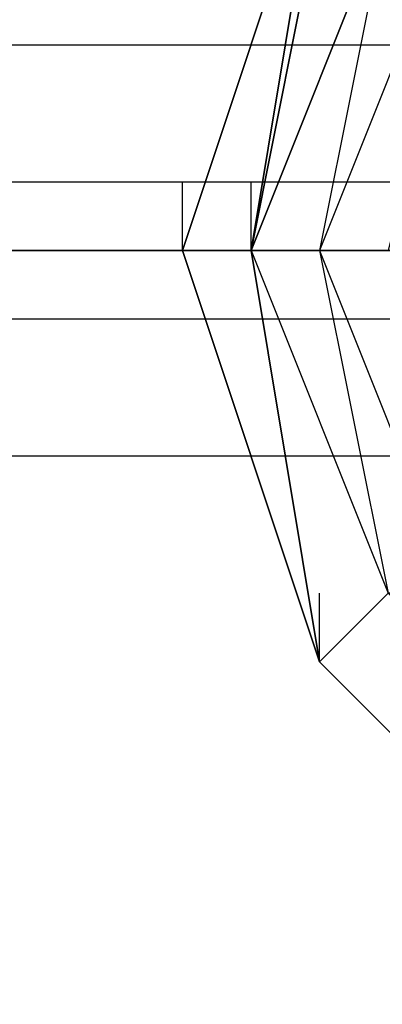
# Model space of a CAD drawing. Units: millimetres. Extents: x -5238 to 42113, y -6831 to 27230.
# Drawn here: x 14382 to 14427, y -93 to 28 of the extents above; entities that cross this region are included whole.
import ezdxf

# ---------------------------------------------------------------- set-up
doc = ezdxf.new("R2010")
doc.units = ezdxf.units.MM
doc.layers.add('DRAUFSICHT', color=7, linetype='Continuous')

msp = doc.modelspace()

# ---------------------------------------------------------------- linework, layer by layer
at = {"layer": 'DRAUFSICHT', "lineweight": 25}
for points in [[(13749.87, 6993.48), (13749.87, 0), (14503.41, 0)], [(14249.41, 414.86), (14249.41, 0), (14503.41, 0), (14503.41, 414.86)], [(14418.73, 50.82), (14401.82, 0), (14410.29, 0)], [(14401.82, 0), (14418.73, 50.82)], [(14401.82, 0), (14418.73, 50.82)], [(14418.73, 50.82), (14410.29, 0), (14401.82, 0)], [(14418.73, 50.82), (14401.82, 0), (14418.73, -50.82), (14452.6, -84.68), (14503.41, -93.12), (14554.23, -84.68), (14588.09, -50.82), (14596.53, 0), (14588.09, 50.82)], [(14418.73, 50.82), (14401.82, 0), (14418.73, -50.82), (14452.6, -84.68), (14503.41, -93.12), (14554.23, -84.68), (14588.09, -50.82), (14596.53, 0), (14588.09, 50.82)], [(14418.73, 50.82), (14401.82, 0), (14418.73, -50.82), (14452.6, -84.68), (14503.41, -93.12), (14554.23, -84.68), (14588.09, -50.82), (14596.53, 0), (14588.09, 50.82)], [(14418.73, 50.82), (14401.82, 0), (14418.73, -50.82), (14452.6, -84.68), (14503.41, -93.12), (14554.23, -84.68), (14588.09, -50.82), (14596.53, 0), (14588.09, 50.82)], [(14418.73, 50.82), (14401.82, 0), (14418.73, -50.82), (14452.6, -84.68), (14503.41, -93.12), (14554.23, -84.68), (14588.09, -50.82), (14596.53, 0), (14588.09, 50.82)], [(14418.73, 50.82), (14401.82, 0), (14410.29, 0)], [(14401.82, 0), (14418.73, 50.82)], [(14401.82, 0), (14418.73, 50.82)], [(14418.73, 50.82), (14410.29, 0), (14401.82, 0)], [(14418.73, 50.82), (14401.82, 0), (14418.73, -50.82), (14452.6, -84.68), (14503.41, -93.12), (14554.23, -84.68), (14588.09, -50.82), (14596.53, 0), (14588.09, 50.82)], [(14418.73, 50.82), (14401.82, 0), (14418.73, -50.82), (14452.6, -84.68), (14503.41, -93.12), (14554.23, -84.68), (14588.09, -50.82), (14596.53, 0), (14588.09, 50.82)], [(14418.73, 50.82), (14401.82, 0), (14418.73, -50.82), (14452.6, -84.68), (14503.41, -93.12), (14554.23, -84.68), (14588.09, -50.82), (14596.53, 0), (14588.09, 50.82)], [(14418.73, 50.82), (14401.82, 0), (14418.73, -50.82), (14452.6, -84.68), (14503.41, -93.12), (14554.23, -84.68), (14588.09, -50.82), (14596.53, 0), (14588.09, 50.82)], [(14418.73, 50.82), (14401.82, 0), (14418.73, -50.82), (14452.6, -84.68), (14503.41, -93.12), (14554.23, -84.68), (14588.09, -50.82), (14596.53, 0), (14588.09, 50.82)], [(14418.73, 50.82), (14401.82, 0), (14410.29, 0)], [(14401.82, 0), (14418.73, 50.82)], [(14401.82, 0), (14418.73, 50.82)], [(14418.73, 50.82), (14410.29, 0), (14401.82, 0)], [(14418.73, 50.82), (14401.82, 0), (14418.73, -50.82), (14452.6, -84.68), (14503.41, -93.12), (14554.23, -84.68), (14588.09, -50.82), (14596.53, 0), (14588.09, 50.82)], [(14418.73, 50.82), (14401.82, 0), (14418.73, -50.82), (14452.6, -84.68), (14503.41, -93.12), (14554.23, -84.68), (14588.09, -50.82), (14596.53, 0), (14588.09, 50.82)], [(14418.73, 50.82), (14401.82, 0), (14418.73, -50.82), (14452.6, -84.68), (14503.41, -93.12), (14554.23, -84.68), (14588.09, -50.82), (14596.53, 0), (14588.09, 50.82)], [(14418.73, 50.82), (14401.82, 0), (14418.73, -50.82), (14452.6, -84.68), (14503.41, -93.12), (14554.23, -84.68), (14588.09, -50.82), (14596.53, 0), (14588.09, 50.82)], [(14418.73, 50.82), (14401.82, 0), (14418.73, -50.82), (14452.6, -84.68), (14503.41, -93.12), (14554.23, -84.68), (14588.09, -50.82), (14596.53, 0), (14588.09, 50.82)], [(14418.73, 50.82), (14401.82, 0), (14410.29, 0)], [(14401.82, 0), (14418.73, 50.82)], [(14401.82, 0), (14418.73, 50.82)], [(14418.73, 50.82), (14410.29, 0), (14401.82, 0)], [(14418.73, 50.82), (14401.82, 0), (14418.73, -50.82), (14452.6, -84.68), (14503.41, -93.12), (14554.23, -84.68), (14588.09, -50.82), (14596.53, 0), (14588.09, 50.82)], [(14418.73, 50.82), (14401.82, 0), (14418.73, -50.82), (14452.6, -84.68), (14503.41, -93.12), (14554.23, -84.68), (14588.09, -50.82), (14596.53, 0), (14588.09, 50.82)], [(14418.73, 50.82), (14401.82, 0), (14418.73, -50.82), (14452.6, -84.68), (14503.41, -93.12), (14554.23, -84.68), (14588.09, -50.82), (14596.53, 0), (14588.09, 50.82)], [(14418.73, 50.82), (14401.82, 0), (14418.73, -50.82), (14452.6, -84.68), (14503.41, -93.12), (14554.23, -84.68), (14588.09, -50.82), (14596.53, 0), (14588.09, 50.82)], [(14418.73, 50.82), (14401.82, 0), (14418.73, -50.82), (14452.6, -84.68), (14503.41, -93.12), (14554.23, -84.68), (14588.09, -50.82), (14596.53, 0), (14588.09, 50.82)], [(14418.73, 42.34), (14410.29, 0), (14418.73, 50.82)], [(14410.29, 0), (14418.73, 50.82)], [(14410.29, 0), (14418.73, 50.82)], [(14410.29, 0), (14418.73, 50.82)], [(14410.29, 0), (14418.73, 50.82)], [(14418.73, 42.34), (14410.29, 0), (14418.73, -50.82), (14452.6, -84.68), (14503.41, -93.12), (14545.75, -84.68), (14579.62, -50.82), (14596.53, 0), (14588.09, 50.82)], [(14418.73, 50.82), (14410.29, 0), (14418.73, -50.82), (14452.6, -84.68), (14503.41, -93.12), (14545.75, -84.68), (14588.09, -50.82), (14596.53, 0), (14588.09, 50.82)], [(14418.73, 50.82), (14410.29, 0), (14418.73, -50.82), (14452.6, -84.68), (14503.41, -93.12), (14554.23, -84.68), (14588.09, -50.82), (14596.53, 0), (14588.09, 50.82)], [(14418.73, 50.82), (14410.29, 0), (14418.73, -50.82), (14452.6, -84.68), (14503.41, -93.12), (14554.23, -84.68), (14588.09, -50.82), (14596.53, 0), (14588.09, 50.82)], [(14418.73, 50.82), (14410.29, 0), (14418.73, -50.82), (14452.6, -84.68), (14503.41, -93.12), (14554.23, -84.68), (14588.09, -50.82), (14596.53, 0), (14588.09, 50.82)], [(14418.73, 50.82), (14410.29, 0), (14418.73, -50.82), (14452.6, -84.68), (14503.41, -93.12), (14554.23, -84.68), (14588.09, -50.82), (14596.53, 0), (14588.09, 50.82)], [(14418.73, 50.82), (14410.29, 0), (14418.73, -50.82), (14452.6, -84.68), (14503.41, -93.12), (14554.23, -84.68), (14588.09, -50.82), (14596.53, 0), (14588.09, 50.82)], [(14418.73, 50.82), (14410.29, 0), (14418.73, -50.82), (14452.6, -84.68), (14503.41, -93.12), (14554.23, -84.68), (14588.09, -50.82), (14596.53, 0), (14588.09, 50.82)], [(14418.73, 50.82), (14410.29, 0), (14418.73, -50.82), (14452.6, -84.68), (14503.41, -93.12), (14545.75, -84.68), (14588.09, -50.82), (14596.53, 0), (14579.62, 42.34)], [(14418.73, 42.34), (14410.29, 0), (14418.73, 50.82)], [(14410.29, 0), (14418.73, 50.82)], [(14410.29, 0), (14418.73, 50.82)], [(14410.29, 0), (14418.73, 50.82)], [(14410.29, 0), (14418.73, 50.82)], [(14418.73, 42.34), (14410.29, 0), (14418.73, -50.82), (14452.6, -84.68), (14503.41, -93.12), (14545.75, -84.68), (14579.62, -50.82), (14596.53, 0), (14588.09, 50.82)], [(14418.73, 50.82), (14410.29, 0), (14418.73, -50.82), (14452.6, -84.68), (14503.41, -93.12), (14545.75, -84.68), (14588.09, -50.82), (14596.53, 0), (14588.09, 50.82)], [(14418.73, 50.82), (14410.29, 0), (14418.73, -50.82), (14452.6, -84.68), (14503.41, -93.12), (14554.23, -84.68), (14588.09, -50.82), (14596.53, 0), (14588.09, 50.82)], [(14418.73, 50.82), (14410.29, 0), (14418.73, -50.82), (14452.6, -84.68), (14503.41, -93.12), (14554.23, -84.68), (14588.09, -50.82), (14596.53, 0), (14588.09, 50.82)], [(14418.73, 50.82), (14410.29, 0), (14418.73, -50.82), (14452.6, -84.68), (14503.41, -93.12), (14554.23, -84.68), (14588.09, -50.82), (14596.53, 0), (14588.09, 50.82)], [(14418.73, 50.82), (14410.29, 0), (14418.73, -50.82), (14452.6, -84.68), (14503.41, -93.12), (14554.23, -84.68), (14588.09, -50.82), (14596.53, 0), (14588.09, 50.82)], [(14418.73, 50.82), (14410.29, 0), (14418.73, -50.82), (14452.6, -84.68), (14503.41, -93.12), (14554.23, -84.68), (14588.09, -50.82), (14596.53, 0), (14588.09, 50.82)], [(14418.73, 50.82), (14410.29, 0), (14418.73, -50.82), (14452.6, -84.68), (14503.41, -93.12), (14554.23, -84.68), (14588.09, -50.82), (14596.53, 0), (14588.09, 50.82)], [(14418.73, 50.82), (14410.29, 0), (14418.73, -50.82), (14452.6, -84.68), (14503.41, -93.12), (14545.75, -84.68), (14588.09, -50.82), (14596.53, 0), (14579.62, 42.34)], [(14418.73, 42.34), (14410.29, 0), (14418.73, 50.82)], [(14410.29, 0), (14418.73, 50.82)], [(14410.29, 0), (14418.73, 50.82)], [(14410.29, 0), (14418.73, 50.82)], [(14410.29, 0), (14418.73, 50.82)], [(14418.73, 42.34), (14410.29, 0), (14418.73, -50.82), (14452.6, -84.68), (14503.41, -93.12), (14545.75, -84.68), (14579.62, -50.82), (14596.53, 0), (14588.09, 50.82)], [(14418.73, 50.82), (14410.29, 0), (14418.73, -50.82), (14452.6, -84.68), (14503.41, -93.12), (14545.75, -84.68), (14588.09, -50.82), (14596.53, 0), (14588.09, 50.82)], [(14418.73, 50.82), (14410.29, 0), (14418.73, -50.82), (14452.6, -84.68), (14503.41, -93.12), (14554.23, -84.68), (14588.09, -50.82), (14596.53, 0), (14588.09, 50.82)], [(14418.73, 50.82), (14410.29, 0), (14418.73, -50.82), (14452.6, -84.68), (14503.41, -93.12), (14554.23, -84.68), (14588.09, -50.82), (14596.53, 0), (14588.09, 50.82)], [(14418.73, 50.82), (14410.29, 0), (14418.73, -50.82), (14452.6, -84.68), (14503.41, -93.12), (14554.23, -84.68), (14588.09, -50.82), (14596.53, 0), (14588.09, 50.82)], [(14418.73, 50.82), (14410.29, 0), (14418.73, -50.82), (14452.6, -84.68), (14503.41, -93.12), (14554.23, -84.68), (14588.09, -50.82), (14596.53, 0), (14588.09, 50.82)], [(14418.73, 50.82), (14410.29, 0), (14418.73, -50.82), (14452.6, -84.68), (14503.41, -93.12), (14554.23, -84.68), (14588.09, -50.82), (14596.53, 0), (14588.09, 50.82)], [(14418.73, 50.82), (14410.29, 0), (14418.73, -50.82), (14452.6, -84.68), (14503.41, -93.12), (14554.23, -84.68), (14588.09, -50.82), (14596.53, 0), (14588.09, 50.82)], [(14418.73, 50.82), (14410.29, 0), (14418.73, -50.82), (14452.6, -84.68), (14503.41, -93.12), (14545.75, -84.68), (14588.09, -50.82), (14596.53, 0), (14579.62, 42.34)], [(14418.73, 42.34), (14410.29, 0), (14418.73, 50.82)], [(14410.29, 0), (14418.73, 50.82)], [(14410.29, 0), (14418.73, 50.82)], [(14410.29, 0), (14418.73, 50.82)], [(14410.29, 0), (14418.73, 50.82)], [(14418.73, 42.34), (14410.29, 0), (14418.73, -50.82), (14452.6, -84.68), (14503.41, -93.12), (14545.75, -84.68), (14579.62, -50.82), (14596.53, 0), (14588.09, 50.82)], [(14418.73, 50.82), (14410.29, 0), (14418.73, -50.82), (14452.6, -84.68), (14503.41, -93.12), (14545.75, -84.68), (14588.09, -50.82), (14596.53, 0), (14588.09, 50.82)], [(14418.73, 50.82), (14410.29, 0), (14418.73, -50.82), (14452.6, -84.68), (14503.41, -93.12), (14554.23, -84.68), (14588.09, -50.82), (14596.53, 0), (14588.09, 50.82)], [(14418.73, 50.82), (14410.29, 0), (14418.73, -50.82), (14452.6, -84.68), (14503.41, -93.12), (14554.23, -84.68), (14588.09, -50.82), (14596.53, 0), (14588.09, 50.82)], [(14418.73, 50.82), (14410.29, 0), (14418.73, -50.82), (14452.6, -84.68), (14503.41, -93.12), (14554.23, -84.68), (14588.09, -50.82), (14596.53, 0), (14588.09, 50.82)], [(14418.73, 50.82), (14410.29, 0), (14418.73, -50.82), (14452.6, -84.68), (14503.41, -93.12), (14554.23, -84.68), (14588.09, -50.82), (14596.53, 0), (14588.09, 50.82)], [(14418.73, 50.82), (14410.29, 0), (14418.73, -50.82), (14452.6, -84.68), (14503.41, -93.12), (14554.23, -84.68), (14588.09, -50.82), (14596.53, 0), (14588.09, 50.82)], [(14418.73, 50.82), (14410.29, 0), (14418.73, -50.82), (14452.6, -84.68), (14503.41, -93.12), (14554.23, -84.68), (14588.09, -50.82), (14596.53, 0), (14588.09, 50.82)], [(14418.73, 50.82), (14410.29, 0), (14418.73, -50.82), (14452.6, -84.68), (14503.41, -93.12), (14545.75, -84.68), (14588.09, -50.82), (14596.53, 0), (14579.62, 42.34)], [(14427.21, 42.34), (14410.29, 0), (14418.73, 0)], [(14410.29, 0), (14418.73, 42.34)], [(14410.29, 0), (14427.21, 42.34)], [(14427.21, 42.34), (14418.73, 0), (14410.29, 0)], [(14427.21, 42.34), (14410.29, 0), (14427.21, -42.34), (14461.07, -76.21), (14503.41, -93.12), (14545.75, -76.21), (14579.62, -42.34), (14596.53, 0), (14579.62, 42.34)], [(14418.73, 42.34), (14410.29, 0), (14418.73, -50.82), (14452.6, -84.68), (14503.41, -93.12), (14545.75, -84.68), (14579.62, -50.82), (14596.53, 0), (14579.62, 42.34)], [(14427.21, 42.34), (14410.29, 0), (14427.21, -42.34), (14461.07, -76.21), (14503.41, -93.12), (14545.75, -76.21), (14579.62, -42.34), (14596.53, 0)], [(14427.21, 42.34), (14410.29, 0), (14418.73, 0)], [(14410.29, 0), (14418.73, 42.34)], [(14410.29, 0), (14427.21, 42.34)], [(14427.21, 42.34), (14418.73, 0), (14410.29, 0)], [(14427.21, 42.34), (14410.29, 0), (14427.21, -42.34), (14461.07, -76.21), (14503.41, -93.12), (14545.75, -76.21), (14579.62, -42.34), (14596.53, 0), (14579.62, 42.34)], [(14418.73, 42.34), (14410.29, 0), (14418.73, -50.82), (14452.6, -84.68), (14503.41, -93.12), (14545.75, -84.68), (14579.62, -50.82), (14596.53, 0), (14579.62, 42.34)], [(14427.21, 42.34), (14410.29, 0), (14427.21, -42.34), (14461.07, -76.21), (14503.41, -93.12), (14545.75, -76.21), (14579.62, -42.34), (14596.53, 0)], [(14427.21, 42.34), (14410.29, 0), (14418.73, 0)], [(14410.29, 0), (14418.73, 42.34)], [(14410.29, 0), (14427.21, 42.34)], [(14427.21, 42.34), (14418.73, 0), (14410.29, 0)], [(14427.21, 42.34), (14410.29, 0), (14427.21, -42.34), (14461.07, -76.21), (14503.41, -93.12), (14545.75, -76.21), (14579.62, -42.34), (14596.53, 0), (14579.62, 42.34)], [(14418.73, 42.34), (14410.29, 0), (14418.73, -50.82), (14452.6, -84.68), (14503.41, -93.12), (14545.75, -84.68), (14579.62, -50.82), (14596.53, 0), (14579.62, 42.34)], [(14427.21, 42.34), (14410.29, 0), (14427.21, -42.34), (14461.07, -76.21), (14503.41, -93.12), (14545.75, -76.21), (14579.62, -42.34), (14596.53, 0)], [(14427.21, 42.34), (14410.29, 0), (14418.73, 0)], [(14410.29, 0), (14418.73, 42.34)], [(14410.29, 0), (14427.21, 42.34)], [(14427.21, 42.34), (14418.73, 0), (14410.29, 0)], [(14427.21, 42.34), (14410.29, 0), (14427.21, -42.34), (14461.07, -76.21), (14503.41, -93.12), (14545.75, -76.21), (14579.62, -42.34), (14596.53, 0), (14579.62, 42.34)], [(14418.73, 42.34), (14410.29, 0), (14418.73, -50.82), (14452.6, -84.68), (14503.41, -93.12), (14545.75, -84.68), (14579.62, -50.82), (14596.53, 0), (14579.62, 42.34)], [(14427.21, 42.34), (14410.29, 0), (14427.21, -42.34), (14461.07, -76.21), (14503.41, -93.12), (14545.75, -76.21), (14579.62, -42.34), (14596.53, 0)], [(14435.68, 42.34), (14418.73, 0), (14427.21, 0)], [(14427.21, 42.34), (14418.73, 0)], [(14435.68, 42.34), (14418.73, 0)], [(14435.68, 42.34), (14418.73, 0), (14435.68, -42.34), (14461.07, -67.73), (14503.41, -84.68), (14545.75, -67.73), (14571.14, -42.34), (14588.09, 0), (14579.62, 42.34)], [(14427.21, 42.34), (14418.73, 0), (14427.21, -42.34), (14461.07, -76.21), (14503.41, -84.68), (14545.75, -76.21), (14579.62, -42.34), (14588.09, 0)], [(14427.21, 42.34), (14418.73, 0), (14427.21, -42.34), (14461.07, -76.21), (14503.41, -84.68), (14545.75, -76.21), (14579.62, -42.34), (14588.09, 0), (14571.14, 42.34)], [(14435.68, 42.34), (14418.73, 0), (14435.68, -42.34), (14461.07, -67.73), (14503.41, -84.68), (14545.75, -67.73), (14571.14, -42.34), (14588.09, 0)], [(14435.68, 42.34), (14418.73, 0), (14427.21, 0)], [(14427.21, 42.34), (14418.73, 0)], [(14435.68, 42.34), (14418.73, 0)], [(14435.68, 42.34), (14418.73, 0), (14435.68, -42.34), (14461.07, -67.73), (14503.41, -84.68), (14545.75, -67.73), (14571.14, -42.34), (14588.09, 0), (14579.62, 42.34)], [(14427.21, 42.34), (14418.73, 0), (14427.21, -42.34), (14461.07, -76.21), (14503.41, -84.68), (14545.75, -76.21), (14579.62, -42.34), (14588.09, 0)], [(14427.21, 42.34), (14418.73, 0), (14427.21, -42.34), (14461.07, -76.21), (14503.41, -84.68), (14545.75, -76.21), (14579.62, -42.34), (14588.09, 0), (14571.14, 42.34)], [(14435.68, 42.34), (14418.73, 0), (14435.68, -42.34), (14461.07, -67.73), (14503.41, -84.68), (14545.75, -67.73), (14571.14, -42.34), (14588.09, 0)], [(14435.68, 42.34), (14418.73, 0), (14427.21, 0)], [(14427.21, 42.34), (14418.73, 0)], [(14435.68, 42.34), (14418.73, 0)], [(14435.68, 42.34), (14418.73, 0), (14435.68, -42.34), (14461.07, -67.73), (14503.41, -84.68), (14545.75, -67.73), (14571.14, -42.34), (14588.09, 0), (14579.62, 42.34)], [(14427.21, 42.34), (14418.73, 0), (14427.21, -42.34), (14461.07, -76.21), (14503.41, -84.68), (14545.75, -76.21), (14579.62, -42.34), (14588.09, 0)], [(14427.21, 42.34), (14418.73, 0), (14427.21, -42.34), (14461.07, -76.21), (14503.41, -84.68), (14545.75, -76.21), (14579.62, -42.34), (14588.09, 0), (14571.14, 42.34)], [(14435.68, 42.34), (14418.73, 0), (14435.68, -42.34), (14461.07, -67.73), (14503.41, -84.68), (14545.75, -67.73), (14571.14, -42.34), (14588.09, 0)], [(14435.68, 42.34), (14418.73, 0), (14427.21, 0)], [(14427.21, 42.34), (14418.73, 0)], [(14435.68, 42.34), (14418.73, 0)], [(14435.68, 42.34), (14418.73, 0), (14435.68, -42.34), (14461.07, -67.73), (14503.41, -84.68), (14545.75, -67.73), (14571.14, -42.34), (14588.09, 0), (14579.62, 42.34)], [(14427.21, 42.34), (14418.73, 0), (14427.21, -42.34), (14461.07, -76.21), (14503.41, -84.68), (14545.75, -76.21), (14579.62, -42.34), (14588.09, 0)], [(14427.21, 42.34), (14418.73, 0), (14427.21, -42.34), (14461.07, -76.21), (14503.41, -84.68), (14545.75, -76.21), (14579.62, -42.34), (14588.09, 0), (14571.14, 42.34)], [(14435.68, 42.34), (14418.73, 0), (14435.68, -42.34), (14461.07, -67.73), (14503.41, -84.68), (14545.75, -67.73), (14571.14, -42.34), (14588.09, 0)], [(14435.68, 33.87), (14427.21, 0), (14418.73, 0)], [(14435.68, 33.87), (14427.21, 0), (14418.73, 0)], [(14435.68, 33.87), (14427.21, 0), (14418.73, 0)], [(14435.68, 33.87), (14427.21, 0), (14418.73, 0)], [(13004.83, 25.39), (13004.83, 8.47), (14503.41, 8.47)], [(13004.83, 25.39), (14503.41, 25.39), (14503.41, 8.47)], [(13004.83, 8.47), (13004.83, 25.39), (14503.41, 25.39)], [(13004.83, 25.39), (13004.83, 8.47), (14503.41, 8.47)], [(13004.83, 25.39), (14503.41, 25.39), (14503.41, 8.47)], [(13004.83, 8.47), (13004.83, 25.39), (14503.41, 25.39)], [(13004.83, 25.39), (13004.83, 8.47), (14503.41, 8.47)], [(13004.83, 25.39), (14503.41, 25.39), (14503.41, 8.47)], [(13004.83, 8.47), (13004.83, 25.39), (14503.41, 25.39)], [(13004.83, 8.47), (13004.83, -8.47), (14503.41, -8.47)], [(13004.83, -8.47), (13004.83, 8.47), (14503.41, 8.47)], [(13004.83, 8.47), (13004.83, -8.47), (14503.41, -8.47)], [(13004.83, -8.47), (13004.83, 8.47), (14503.41, 8.47)], [(13004.83, 8.47), (13004.83, -8.47), (14503.41, -8.47)], [(13004.83, -8.47), (13004.83, 8.47), (14503.41, 8.47)], [(14401.82, 0), (14401.82, 8.47)], [(14401.82, 0), (14401.82, 8.47)], [(14401.82, 0), (14401.82, 8.47)], [(14401.82, 0), (14401.82, 8.47)], [(14410.29, 0), (14410.29, 8.47)], [(14410.29, 0), (14410.29, 8.47)], [(14410.29, 0), (14410.29, 8.47)], [(14410.29, 0), (14410.29, 8.47)], [(14410.29, 0), (14410.29, 8.47)], [(14410.29, 0), (14410.29, 8.47)], [(14410.29, 0), (14410.29, 8.47)], [(14410.29, 0), (14410.29, 8.47)], [(14503.41, 0), (13749.87, 0)], [(14418.73, -50.82), (14401.82, 0)], [(14418.73, -50.82), (14401.82, 0)], [(14418.73, -50.82), (14401.82, 0)], [(14418.73, -50.82), (14401.82, 0)], [(14418.73, -50.82), (14401.82, 0)], [(14418.73, -50.82), (14401.82, 0)], [(14418.73, -50.82), (14401.82, 0)], [(14418.73, -50.82), (14401.82, 0)], [(14418.73, -50.82), (14401.82, 0)], [(14418.73, -50.82), (14401.82, 0)], [(14418.73, -50.82), (14401.82, 0)], [(14418.73, -50.82), (14401.82, 0)], [(14418.73, -50.82), (14401.82, 0)], [(14418.73, -50.82), (14401.82, 0)], [(14418.73, -50.82), (14401.82, 0)], [(14418.73, -50.82), (14401.82, 0)], [(14418.73, -50.82), (14401.82, 0)], [(14418.73, -50.82), (14401.82, 0)], [(14418.73, -50.82), (14401.82, 0)], [(14418.73, -50.82), (14401.82, 0)], [(14410.29, 0), (14427.21, -42.34)], [(14410.29, 0), (14418.73, -50.82), (14427.21, -42.34)], [(14418.73, -50.82), (14410.29, 0)], [(14418.73, -50.82), (14410.29, 0)], [(14418.73, -50.82), (14410.29, 0)], [(14418.73, -50.82), (14410.29, 0)], [(14418.73, -50.82), (14410.29, 0)], [(14418.73, -50.82), (14410.29, 0)], [(14418.73, -50.82), (14410.29, 0)], [(14410.29, 0), (14427.21, -42.34), (14418.73, -50.82)], [(14410.29, 0), (14427.21, -42.34)], [(14410.29, 0), (14418.73, -50.82), (14427.21, -42.34)], [(14418.73, -50.82), (14410.29, 0)], [(14418.73, -50.82), (14410.29, 0)], [(14418.73, -50.82), (14410.29, 0)], [(14418.73, -50.82), (14410.29, 0)], [(14418.73, -50.82), (14410.29, 0)], [(14418.73, -50.82), (14410.29, 0)], [(14418.73, -50.82), (14410.29, 0)], [(14410.29, 0), (14427.21, -42.34), (14418.73, -50.82)], [(14410.29, 0), (14427.21, -42.34)], [(14410.29, 0), (14418.73, -50.82), (14427.21, -42.34)], [(14418.73, -50.82), (14410.29, 0)], [(14418.73, -50.82), (14410.29, 0)], [(14418.73, -50.82), (14410.29, 0)], [(14418.73, -50.82), (14410.29, 0)], [(14418.73, -50.82), (14410.29, 0)], [(14418.73, -50.82), (14410.29, 0)], [(14418.73, -50.82), (14410.29, 0)], [(14410.29, 0), (14427.21, -42.34), (14418.73, -50.82)], [(14410.29, 0), (14427.21, -42.34)], [(14410.29, 0), (14418.73, -50.82), (14427.21, -42.34)], [(14418.73, -50.82), (14410.29, 0)], [(14418.73, -50.82), (14410.29, 0)], [(14418.73, -50.82), (14410.29, 0)], [(14418.73, -50.82), (14410.29, 0)], [(14418.73, -50.82), (14410.29, 0)], [(14418.73, -50.82), (14410.29, 0)], [(14418.73, -50.82), (14410.29, 0)], [(14410.29, 0), (14427.21, -42.34), (14418.73, -50.82)], [(14418.73, 0), (14435.68, -42.34), (14435.68, -33.87)], [(14418.73, 0), (14427.21, -42.34), (14435.68, -42.34)], [(14418.73, 0), (14427.21, -42.34)], [(14418.73, 0), (14435.68, -42.34), (14427.21, -42.34)], [(14418.73, 0), (14435.68, -42.34), (14435.68, -33.87)], [(14418.73, 0), (14427.21, -42.34), (14435.68, -42.34)], [(14418.73, 0), (14427.21, -42.34)], [(14418.73, 0), (14435.68, -42.34), (14427.21, -42.34)], [(14418.73, 0), (14435.68, -42.34), (14435.68, -33.87)], [(14418.73, 0), (14427.21, -42.34), (14435.68, -42.34)], [(14418.73, 0), (14427.21, -42.34)], [(14418.73, 0), (14435.68, -42.34), (14427.21, -42.34)], [(14418.73, 0), (14435.68, -42.34), (14435.68, -33.87)], [(14418.73, 0), (14427.21, -42.34), (14435.68, -42.34)], [(14418.73, 0), (14427.21, -42.34)], [(14418.73, 0), (14435.68, -42.34), (14427.21, -42.34)], [(13004.83, -25.39), (13004.83, -8.47), (14503.41, -8.47)], [(13004.83, -25.39), (14503.41, -25.39), (14503.41, -8.47)], [(13004.83, -8.47), (13004.83, -25.39), (14503.41, -25.39)], [(13004.83, -25.39), (13004.83, -8.47), (14503.41, -8.47)], [(13004.83, -25.39), (14503.41, -25.39), (14503.41, -8.47)], [(13004.83, -8.47), (13004.83, -25.39), (14503.41, -25.39)], [(13004.83, -25.39), (13004.83, -8.47), (14503.41, -8.47)], [(13004.83, -25.39), (14503.41, -25.39), (14503.41, -8.47)], [(13004.83, -8.47), (13004.83, -25.39), (14503.41, -25.39)], [(14418.73, -50.82), (14418.73, -42.34)], [(14418.73, -50.82), (14418.73, -42.34)], [(14418.73, -50.82), (14418.73, -42.34)], [(14418.73, -50.82), (14418.73, -42.34)], [(14418.73, -50.82), (14452.6, -84.68), (14461.07, -76.21)], [(14452.6, -84.68), (14418.73, -50.82)], [(14452.6, -84.68), (14418.73, -50.82)], [(14452.6, -84.68), (14418.73, -50.82)], [(14452.6, -84.68), (14418.73, -50.82)], [(14452.6, -84.68), (14418.73, -50.82)], [(14452.6, -84.68), (14418.73, -50.82)], [(14452.6, -84.68), (14418.73, -50.82)], [(14452.6, -84.68), (14418.73, -50.82)], [(14452.6, -84.68), (14418.73, -50.82)], [(14452.6, -84.68), (14418.73, -50.82)], [(14452.6, -84.68), (14418.73, -50.82)], [(14452.6, -84.68), (14418.73, -50.82)], [(14418.73, -50.82), (14452.6, -84.68), (14461.07, -76.21)], [(14452.6, -84.68), (14418.73, -50.82)], [(14452.6, -84.68), (14418.73, -50.82)], [(14452.6, -84.68), (14418.73, -50.82)], [(14452.6, -84.68), (14418.73, -50.82)], [(14452.6, -84.68), (14418.73, -50.82)], [(14452.6, -84.68), (14418.73, -50.82)], [(14452.6, -84.68), (14418.73, -50.82)], [(14452.6, -84.68), (14418.73, -50.82)], [(14452.6, -84.68), (14418.73, -50.82)], [(14452.6, -84.68), (14418.73, -50.82)], [(14452.6, -84.68), (14418.73, -50.82)], [(14452.6, -84.68), (14418.73, -50.82)], [(14418.73, -50.82), (14452.6, -84.68), (14461.07, -76.21)], [(14452.6, -84.68), (14418.73, -50.82)], [(14452.6, -84.68), (14418.73, -50.82)], [(14452.6, -84.68), (14418.73, -50.82)], [(14452.6, -84.68), (14418.73, -50.82)], [(14452.6, -84.68), (14418.73, -50.82)], [(14452.6, -84.68), (14418.73, -50.82)], [(14452.6, -84.68), (14418.73, -50.82)], [(14452.6, -84.68), (14418.73, -50.82)], [(14452.6, -84.68), (14418.73, -50.82)], [(14452.6, -84.68), (14418.73, -50.82)], [(14452.6, -84.68), (14418.73, -50.82)], [(14452.6, -84.68), (14418.73, -50.82)], [(14418.73, -50.82), (14452.6, -84.68), (14461.07, -76.21)], [(14452.6, -84.68), (14418.73, -50.82)], [(14452.6, -84.68), (14418.73, -50.82)], [(14452.6, -84.68), (14418.73, -50.82)], [(14452.6, -84.68), (14418.73, -50.82)], [(14452.6, -84.68), (14418.73, -50.82)], [(14452.6, -84.68), (14418.73, -50.82)], [(14452.6, -84.68), (14418.73, -50.82)], [(14452.6, -84.68), (14418.73, -50.82)], [(14452.6, -84.68), (14418.73, -50.82)], [(14452.6, -84.68), (14418.73, -50.82)], [(14452.6, -84.68), (14418.73, -50.82)], [(14452.6, -84.68), (14418.73, -50.82)]]:
    msp.add_lwpolyline(points, dxfattribs=at)
for points, knots in [([(14418.73, 50.82), (14418.73, 50.82), (14401.82, 0), (14401.82, 0), (14401.82, 0), (14418.73, 50.82), (14418.73, 50.82)], [0, 0, 0, 0, 1, 1, 1, 2, 2, 2, 2]), ([(14418.73, 50.82), (14418.73, 50.82), (14401.82, 0), (14401.82, 0), (14401.82, 0), (14418.73, 50.82), (14418.73, 50.82)], [0, 0, 0, 0, 1, 1, 1, 2, 2, 2, 2]), ([(14418.73, 50.82), (14418.73, 50.82), (14401.82, 0), (14401.82, 0), (14401.82, 0), (14418.73, 50.82), (14418.73, 50.82)], [0, 0, 0, 0, 1, 1, 1, 2, 2, 2, 2]), ([(14418.73, 50.82), (14418.73, 50.82), (14401.82, 0), (14401.82, 0), (14401.82, 0), (14418.73, 50.82), (14418.73, 50.82)], [0, 0, 0, 0, 1, 1, 1, 2, 2, 2, 2]), ([(14418.73, 50.82), (14418.73, 50.82), (14410.29, 0), (14410.29, 0), (14410.29, 0), (14418.73, 50.82), (14418.73, 50.82)], [0, 0, 0, 0, 1, 1, 1, 2, 2, 2, 2]), ([(14418.73, 50.82), (14418.73, 50.82), (14410.29, 0), (14410.29, 0), (14410.29, 0), (14418.73, 50.82), (14418.73, 50.82)], [0, 0, 0, 0, 1, 1, 1, 2, 2, 2, 2]), ([(14418.73, 50.82), (14418.73, 50.82), (14410.29, 0), (14410.29, 0), (14410.29, 0), (14418.73, 50.82), (14418.73, 50.82)], [0, 0, 0, 0, 1, 1, 1, 2, 2, 2, 2]), ([(14418.73, 50.82), (14418.73, 50.82), (14410.29, 0), (14410.29, 0), (14410.29, 0), (14418.73, 50.82), (14418.73, 50.82)], [0, 0, 0, 0, 1, 1, 1, 2, 2, 2, 2]), ([(14435.68, 0), (14435.68, 0), (14401.82, 0), (14401.82, 0), (14401.82, 0), (14435.68, 0), (14435.68, 0)], [0, 0, 0, 0, 1, 1, 1, 2, 2, 2, 2]), ([(14435.68, 0), (14435.68, 0), (14401.82, 0), (14401.82, 0), (14401.82, 0), (14435.68, 0), (14435.68, 0)], [0, 0, 0, 0, 1, 1, 1, 2, 2, 2, 2]), ([(14435.68, 0), (14435.68, 0), (14401.82, 0), (14401.82, 0), (14401.82, 0), (14435.68, 0), (14435.68, 0)], [0, 0, 0, 0, 1, 1, 1, 2, 2, 2, 2]), ([(14435.68, 0), (14435.68, 0), (14401.82, 0), (14401.82, 0), (14401.82, 0), (14435.68, 0), (14435.68, 0)], [0, 0, 0, 0, 1, 1, 1, 2, 2, 2, 2]), ([(14410.29, 0), (14410.29, 0), (14418.73, -50.82), (14418.73, -50.82), (14418.73, -50.82), (14410.29, 0), (14410.29, 0)], [0, 0, 0, 0, 1, 1, 1, 2, 2, 2, 2]), ([(14410.29, 0), (14410.29, 0), (14418.73, -50.82), (14418.73, -50.82), (14418.73, -50.82), (14410.29, 0), (14410.29, 0)], [0, 0, 0, 0, 1, 1, 1, 2, 2, 2, 2]), ([(14410.29, 0), (14410.29, 0), (14418.73, -50.82), (14418.73, -50.82), (14418.73, -50.82), (14410.29, 0), (14410.29, 0)], [0, 0, 0, 0, 1, 1, 1, 2, 2, 2, 2]), ([(14410.29, 0), (14410.29, 0), (14418.73, -50.82), (14418.73, -50.82), (14418.73, -50.82), (14410.29, 0), (14410.29, 0)], [0, 0, 0, 0, 1, 1, 1, 2, 2, 2, 2]), ([(14444.16, -33.87), (14444.16, -33.87), (14435.68, -33.87), (14435.68, -33.87), (14435.68, -33.87), (14435.68, -42.34), (14435.68, -42.34), (14435.68, -42.34), (14427.21, -42.34), (14427.21, -42.34), (14427.21, -42.34), (14418.73, -50.82), (14418.73, -50.82), (14418.73, -50.82), (14427.21, -42.34), (14427.21, -42.34), (14427.21, -42.34), (14435.68, -42.34), (14435.68, -42.34), (14435.68, -42.34), (14435.68, -33.87), (14435.68, -33.87), (14435.68, -33.87), (14444.16, -33.87), (14444.16, -33.87)], [0, 0, 0, 0, 1, 1, 1, 2, 2, 2, 3, 3, 3, 4, 4, 4, 5, 5, 5, 6, 6, 6, 7, 7, 7, 8, 8, 8, 8]), ([(14444.16, -33.87), (14444.16, -33.87), (14435.68, -33.87), (14435.68, -33.87), (14435.68, -33.87), (14435.68, -42.34), (14435.68, -42.34), (14435.68, -42.34), (14427.21, -42.34), (14427.21, -42.34), (14427.21, -42.34), (14418.73, -50.82), (14418.73, -50.82), (14418.73, -50.82), (14427.21, -42.34), (14427.21, -42.34), (14427.21, -42.34), (14435.68, -42.34), (14435.68, -42.34), (14435.68, -42.34), (14435.68, -33.87), (14435.68, -33.87), (14435.68, -33.87), (14444.16, -33.87), (14444.16, -33.87)], [0, 0, 0, 0, 1, 1, 1, 2, 2, 2, 3, 3, 3, 4, 4, 4, 5, 5, 5, 6, 6, 6, 7, 7, 7, 8, 8, 8, 8]), ([(14444.16, -33.87), (14444.16, -33.87), (14435.68, -33.87), (14435.68, -33.87), (14435.68, -33.87), (14435.68, -42.34), (14435.68, -42.34), (14435.68, -42.34), (14427.21, -42.34), (14427.21, -42.34), (14427.21, -42.34), (14418.73, -50.82), (14418.73, -50.82), (14418.73, -50.82), (14427.21, -42.34), (14427.21, -42.34), (14427.21, -42.34), (14435.68, -42.34), (14435.68, -42.34), (14435.68, -42.34), (14435.68, -33.87), (14435.68, -33.87), (14435.68, -33.87), (14444.16, -33.87), (14444.16, -33.87)], [0, 0, 0, 0, 1, 1, 1, 2, 2, 2, 3, 3, 3, 4, 4, 4, 5, 5, 5, 6, 6, 6, 7, 7, 7, 8, 8, 8, 8]), ([(14444.16, -33.87), (14444.16, -33.87), (14435.68, -33.87), (14435.68, -33.87), (14435.68, -33.87), (14435.68, -42.34), (14435.68, -42.34), (14435.68, -42.34), (14427.21, -42.34), (14427.21, -42.34), (14427.21, -42.34), (14418.73, -50.82), (14418.73, -50.82), (14418.73, -50.82), (14427.21, -42.34), (14427.21, -42.34), (14427.21, -42.34), (14435.68, -42.34), (14435.68, -42.34), (14435.68, -42.34), (14435.68, -33.87), (14435.68, -33.87), (14435.68, -33.87), (14444.16, -33.87), (14444.16, -33.87)], [0, 0, 0, 0, 1, 1, 1, 2, 2, 2, 3, 3, 3, 4, 4, 4, 5, 5, 5, 6, 6, 6, 7, 7, 7, 8, 8, 8, 8]), ([(14418.73, -50.82), (14418.73, -50.82), (14452.6, -84.68), (14452.6, -84.68), (14452.6, -84.68), (14418.73, -50.82), (14418.73, -50.82)], [0, 0, 0, 0, 1, 1, 1, 2, 2, 2, 2]), ([(14418.73, -50.82), (14418.73, -50.82), (14452.6, -84.68), (14452.6, -84.68), (14452.6, -84.68), (14418.73, -50.82), (14418.73, -50.82)], [0, 0, 0, 0, 1, 1, 1, 2, 2, 2, 2]), ([(14418.73, -50.82), (14418.73, -50.82), (14452.6, -84.68), (14452.6, -84.68), (14452.6, -84.68), (14418.73, -50.82), (14418.73, -50.82)], [0, 0, 0, 0, 1, 1, 1, 2, 2, 2, 2]), ([(14418.73, -50.82), (14418.73, -50.82), (14452.6, -84.68), (14452.6, -84.68), (14452.6, -84.68), (14418.73, -50.82), (14418.73, -50.82)], [0, 0, 0, 0, 1, 1, 1, 2, 2, 2, 2])]:
    msp.add_open_spline(points, degree=3, knots=knots, dxfattribs=at)

doc.saveas('drawing.dxf')
